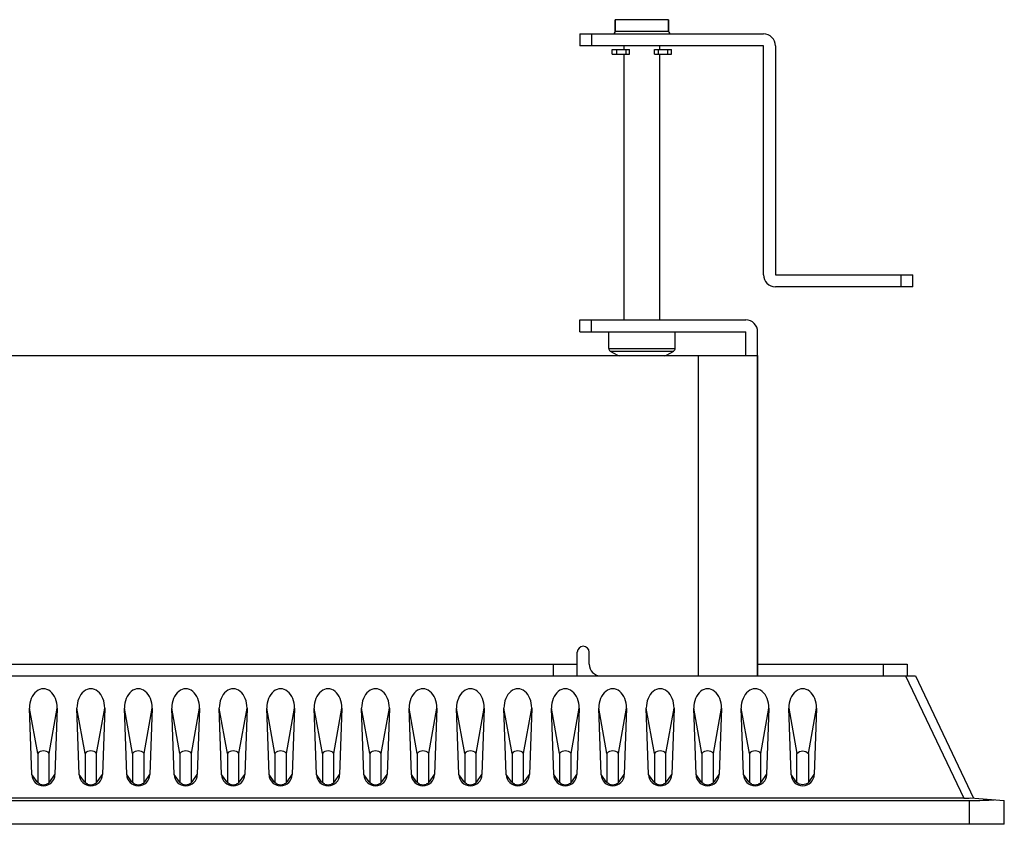
# Model space of a CAD drawing. Units: inches. Extents: x 0 to 45.3, y 0 to 29.3.
# Drawn here: x 8.7 to 11.9, y 20.4 to 23.1 of the extents above; entities that cross this region are included whole.
import ezdxf

# ---------------------------------------------------------------- set-up
doc = ezdxf.new("R2010")
doc.units = ezdxf.units.IN
doc.header["$LTSCALE"] = 2.493333
doc.header["$MEASUREMENT"] = 0
for name, color, linetype in [('3_ALL_AXES', 7, 'CONTINUOUS'), ('3_AXES_OTHER', 7, 'CONTINUOUS'), ('7_ALL_ROUNDS', 7, 'CONTINUOUS')]:
    doc.layers.add(name, color=color, linetype=linetype)

msp = doc.modelspace()

# ---------------------------------------------------------------- linework, layer by layer
at = {"layer": '3_ALL_AXES', "color": 7, "linetype": 'CONTINUOUS'}
for p, q in [((10.8051, 23.0682), (10.6279, 23.0682)), ((10.6279, 23.0682), (10.6279, 23.0301)), ((10.8051, 23.0682), (10.8051, 23.0301)), ((10.6575, 22.9698), (10.6575, 22.9816)), ((10.7756, 22.9698), (10.7756, 22.9816)), ((10.6575, 22.0721), (10.6575, 22.954)), ((10.7756, 22.0721), (10.7756, 22.954)), ((10.6063, 21.9778), (10.6063, 22.0328)), ((10.8268, 21.9778), (10.8268, 22.0328))]:
    msp.add_line(p, q, dxfattribs=at)
at = {"layer": '3_ALL_AXES', "color": 9, "linetype": 'CONTINUOUS'}
for p, q in [((10.6063, 21.9778), (10.8268, 21.9778)), ((10.6112, 21.9688), (10.8218, 21.9688))]:
    msp.add_line(p, q, dxfattribs=at)
at = {"layer": '3_ALL_AXES', "color": 7, "linetype": 'CONTINUOUS'}
for centre, radius, start, end in [((10.6169, 21.9778), 0.0106, 180, 237.664), ((10.7165, 22.1351), 0.1969, 237.664, 247.2844), ((10.7165, 22.1351), 0.1969, 292.7156, 302.336), ((10.8161, 21.9778), 0.0106, 302.336, 360)]:
    msp.add_arc(centre, radius, start, end, dxfattribs=at)
at = {"layer": '3_AXES_OTHER', "color": 7, "linetype": 'CONTINUOUS'}
for p, q in [((10.6181, 22.9698), (10.6749, 22.9698)), ((10.6181, 22.954), (10.6181, 22.9698)), ((10.6181, 22.954), (10.6749, 22.954)), ((10.6749, 22.954), (10.6749, 22.9698)), ((10.7582, 22.9698), (10.8149, 22.9698)), ((10.7582, 22.954), (10.7582, 22.9698)), ((10.7582, 22.954), (10.8149, 22.954)), ((10.815, 22.954), (10.815, 22.9698)), ((11.061, 21.954), (11.061, 22.0328)), ((4.9429, 21.954), (11.1004, 21.954)), ((11.1004, 21.954), (11.1004, 20.891)), ((10.502, 20.9304), (10.502, 20.9698)), ((8.7108, 20.6342), (8.6838, 20.784)), ((8.6915, 20.5642), (8.6838, 20.784)), ((8.749, 20.6342), (8.7759, 20.784)), ((8.7759, 20.784), (8.7682, 20.5642)), ((8.8489, 20.5642), (8.8413, 20.784)), ((8.8683, 20.6342), (8.8413, 20.784)), ((8.9064, 20.6342), (8.9334, 20.784)), ((8.9334, 20.784), (8.9257, 20.5642)), ((9.0257, 20.6342), (8.9988, 20.784)), ((9.0064, 20.5642), (8.9988, 20.784)), ((9.0639, 20.6342), (9.0909, 20.784)), ((9.0909, 20.784), (9.0832, 20.5642)), ((9.1639, 20.5642), (9.1562, 20.784)), ((9.1832, 20.6342), (9.1562, 20.784)), ((9.2214, 20.6342), (9.2483, 20.784)), ((9.2483, 20.784), (9.2407, 20.5642)), ((9.3407, 20.6342), (9.3137, 20.784)), ((9.3214, 20.5642), (9.3137, 20.784)), ((9.3789, 20.6342), (9.4058, 20.784)), ((9.4058, 20.784), (9.3982, 20.5642)), ((9.4982, 20.6342), (9.4712, 20.784)), ((9.4789, 20.5642), (9.4712, 20.784)), ((9.5364, 20.6342), (9.5633, 20.784)), ((9.5633, 20.784), (9.5556, 20.5642)), ((9.6363, 20.5642), (9.6287, 20.784)), ((9.6557, 20.6342), (9.6287, 20.784)), ((9.6938, 20.6342), (9.7208, 20.784)), ((9.7208, 20.784), (9.7131, 20.5642)), ((9.8131, 20.6342), (9.7862, 20.784)), ((9.7938, 20.5642), (9.7862, 20.784)), ((9.8513, 20.6342), (9.8783, 20.784)), ((9.8783, 20.784), (9.8706, 20.5642)), ((9.9513, 20.5642), (9.9436, 20.784)), ((9.9706, 20.6342), (9.9436, 20.784)), ((10.0088, 20.6342), (10.0357, 20.784)), ((10.0357, 20.784), (10.0281, 20.5642)), ((10.1281, 20.6342), (10.1011, 20.784)), ((10.1088, 20.5642), (10.1011, 20.784)), ((10.1663, 20.6342), (10.1932, 20.784)), ((10.1932, 20.784), (10.1856, 20.5642)), ((10.2663, 20.5642), (10.2586, 20.784)), ((10.2856, 20.6342), (10.2586, 20.784)), ((10.3238, 20.6342), (10.3507, 20.784)), ((10.3507, 20.784), (10.343, 20.5642)), ((10.4431, 20.6342), (10.4161, 20.784)), ((10.4237, 20.5642), (10.4161, 20.784)), ((10.4812, 20.6342), (10.5082, 20.784)), ((10.5082, 20.784), (10.5005, 20.5642)), ((10.6005, 20.6342), (10.5736, 20.784)), ((10.5812, 20.5642), (10.5736, 20.784)), ((10.6387, 20.6342), (10.6657, 20.784)), ((10.6657, 20.784), (10.658, 20.5642)), ((10.758, 20.6342), (10.731, 20.784)), ((10.7387, 20.5642), (10.731, 20.784)), ((10.7962, 20.6342), (10.8232, 20.784)), ((10.8232, 20.784), (10.8155, 20.5642)), ((10.9155, 20.6342), (10.8885, 20.784)), ((10.8962, 20.5642), (10.8885, 20.784)), ((10.9537, 20.6342), (10.9806, 20.784)), ((10.9806, 20.784), (10.973, 20.5642)), ((11.0537, 20.5642), (11.046, 20.784)), ((11.073, 20.6342), (11.046, 20.784)), ((11.1112, 20.6342), (11.1381, 20.784)), ((11.1381, 20.784), (11.1304, 20.5642)), ((11.2039, 20.784), (11.2309, 20.6342)), ((11.2116, 20.5641), (11.2039, 20.784)), ((11.2691, 20.6342), (11.296, 20.784)), ((11.296, 20.784), (11.2884, 20.5641)), ((8.7108, 20.6342), (8.7108, 20.5369)), ((8.749, 20.5368), (8.749, 20.6342)), ((8.8683, 20.6342), (8.8682, 20.5369)), ((8.9064, 20.5368), (8.9064, 20.6342)), ((9.0257, 20.6342), (9.0257, 20.5369)), ((9.0639, 20.5368), (9.0639, 20.6342)), ((9.1832, 20.6342), (9.1832, 20.5369)), ((9.2214, 20.5368), (9.2214, 20.6342)), ((9.3407, 20.6342), (9.3407, 20.5369)), ((9.3789, 20.5368), (9.3789, 20.6342)), ((9.4982, 20.6342), (9.4982, 20.5369)), ((9.5364, 20.5368), (9.5364, 20.6342)), ((9.6557, 20.6342), (9.6557, 20.5369)), ((9.6938, 20.5368), (9.6938, 20.6342)), ((9.8131, 20.6342), (9.8131, 20.5369)), ((9.8513, 20.5368), (9.8513, 20.6342)), ((9.9706, 20.6342), (9.9706, 20.5369)), ((10.0088, 20.5368), (10.0088, 20.6342)), ((10.1281, 20.6342), (10.1281, 20.5369)), ((10.1663, 20.5368), (10.1663, 20.6342)), ((10.2856, 20.6342), (10.2856, 20.5369)), ((10.3238, 20.5368), (10.3238, 20.6342)), ((10.4431, 20.6342), (10.4431, 20.5369)), ((10.4812, 20.5368), (10.4812, 20.6342)), ((10.6005, 20.6342), (10.6005, 20.5369)), ((10.6387, 20.5368), (10.6387, 20.6342)), ((10.758, 20.6342), (10.758, 20.5369)), ((10.7962, 20.5368), (10.7962, 20.6342)), ((10.9155, 20.6342), (10.9155, 20.5369)), ((10.9537, 20.5368), (10.9537, 20.6342)), ((11.073, 20.6342), (11.073, 20.5369)), ((11.1112, 20.5368), (11.1112, 20.6342)), ((11.2309, 20.5368), (11.2309, 20.6342)), ((11.2691, 20.6342), (11.2691, 20.5368)), ((8.7086, 20.54), (8.6915, 20.5642)), ((8.7512, 20.54), (8.7682, 20.5642)), ((8.866, 20.54), (8.8489, 20.5642)), ((8.9087, 20.54), (8.9257, 20.5642)), ((9.0235, 20.54), (9.0064, 20.5642)), ((9.0662, 20.54), (9.0832, 20.5642)), ((9.181, 20.54), (9.1639, 20.5642)), ((9.2237, 20.54), (9.2407, 20.5642)), ((9.3385, 20.54), (9.3214, 20.5642)), ((9.3811, 20.54), (9.3982, 20.5642)), ((9.496, 20.54), (9.4789, 20.5642)), ((9.5386, 20.54), (9.5556, 20.5642)), ((9.6534, 20.54), (9.6363, 20.5642)), ((9.6961, 20.54), (9.7131, 20.5642)), ((9.8109, 20.54), (9.7938, 20.5642)), ((9.8536, 20.54), (9.8706, 20.5642)), ((9.9684, 20.54), (9.9513, 20.5642)), ((10.0111, 20.54), (10.0281, 20.5642)), ((10.1259, 20.54), (10.1088, 20.5642)), ((10.1685, 20.54), (10.1856, 20.5642)), ((10.2834, 20.54), (10.2663, 20.5642)), ((10.326, 20.54), (10.343, 20.5642)), ((10.4408, 20.54), (10.4237, 20.5642)), ((10.4835, 20.54), (10.5005, 20.5642)), ((10.5983, 20.54), (10.5812, 20.5642)), ((10.641, 20.54), (10.658, 20.5642)), ((10.7558, 20.54), (10.7387, 20.5642)), ((10.7985, 20.54), (10.8155, 20.5642)), ((10.9133, 20.54), (10.8962, 20.5642)), ((10.956, 20.54), (10.973, 20.5642)), ((11.0708, 20.54), (11.0537, 20.5642)), ((11.1134, 20.54), (11.1304, 20.5642)), ((11.2287, 20.54), (11.2116, 20.5641)), ((11.2714, 20.54), (11.2884, 20.5641)), ((8.7105, 20.5376), (8.7086, 20.54)), ((8.7406, 20.532), (8.7401, 20.5318)), ((8.868, 20.5376), (8.866, 20.54)), ((8.8981, 20.532), (8.8976, 20.5318)), ((9.0255, 20.5376), (9.0235, 20.54)), ((9.0556, 20.532), (9.0551, 20.5318)), ((9.183, 20.5376), (9.181, 20.54)), ((9.2131, 20.532), (9.2126, 20.5318)), ((9.3404, 20.5376), (9.3385, 20.54)), ((9.3706, 20.532), (9.37, 20.5318)), ((9.4979, 20.5376), (9.496, 20.54)), ((9.528, 20.532), (9.5275, 20.5318)), ((9.6554, 20.5376), (9.6534, 20.54)), ((9.6855, 20.532), (9.685, 20.5318)), ((9.8129, 20.5376), (9.8109, 20.54)), ((9.843, 20.532), (9.8425, 20.5318)), ((9.9704, 20.5376), (9.9684, 20.54)), ((10.0005, 20.532), (10, 20.5318)), ((10.1278, 20.5376), (10.1259, 20.54)), ((10.158, 20.532), (10.1574, 20.5318)), ((10.2853, 20.5376), (10.2834, 20.54)), ((10.3155, 20.532), (10.3149, 20.5318)), ((10.4428, 20.5376), (10.4408, 20.54)), ((10.4729, 20.532), (10.4724, 20.5318)), ((10.6003, 20.5376), (10.5983, 20.54)), ((10.6304, 20.532), (10.6299, 20.5318)), ((10.7578, 20.5376), (10.7558, 20.54)), ((10.7879, 20.532), (10.7874, 20.5318)), ((10.9152, 20.5376), (10.9133, 20.54)), ((10.9454, 20.532), (10.9448, 20.5318)), ((11.0727, 20.5376), (11.0708, 20.54)), ((11.1029, 20.532), (11.1023, 20.5318)), ((11.2307, 20.5376), (11.2287, 20.54)), ((11.2608, 20.5319), (11.2603, 20.5317))]:
    msp.add_line(p, q, dxfattribs=at)
at = {"layer": '3_AXES_OTHER', "color": 9, "linetype": 'CONTINUOUS'}
for p, q in [((10.6319, 22.9698), (10.6319, 22.954)), ((10.6627, 22.9698), (10.6627, 22.954)), ((10.7703, 22.9698), (10.7703, 22.954)), ((10.8012, 22.9698), (10.8012, 22.954)), ((10.9035, 21.954), (10.9035, 20.891))]:
    msp.add_line(p, q, dxfattribs=at)
at = {"layer": '3_AXES_OTHER', "color": 7, "linetype": 'CONTINUOUS'}
for points in [[(8.7194, 20.5319), (8.7188, 20.5321), (8.7165, 20.5332), (8.7136, 20.535), (8.7105, 20.5376)], [(8.7512, 20.54), (8.7488, 20.5372), (8.7458, 20.5346), (8.7429, 20.533), (8.7406, 20.532)], [(8.8769, 20.5319), (8.8763, 20.5321), (8.874, 20.5332), (8.8711, 20.535), (8.868, 20.5376)], [(8.9087, 20.54), (8.9063, 20.5372), (8.9032, 20.5346), (8.9004, 20.533), (8.8981, 20.532)], [(9.0344, 20.5319), (9.0338, 20.5321), (9.0314, 20.5332), (9.0285, 20.535), (9.0255, 20.5376)], [(9.0662, 20.54), (9.0638, 20.5372), (9.0607, 20.5346), (9.0579, 20.533), (9.0556, 20.532)], [(9.1918, 20.5319), (9.1913, 20.5321), (9.1889, 20.5332), (9.186, 20.535), (9.183, 20.5376)], [(9.2237, 20.54), (9.2212, 20.5372), (9.2182, 20.5346), (9.2154, 20.533), (9.2131, 20.532)], [(9.3493, 20.5319), (9.3488, 20.5321), (9.3464, 20.5332), (9.3435, 20.535), (9.3404, 20.5376)], [(9.3811, 20.54), (9.3787, 20.5372), (9.3757, 20.5346), (9.3729, 20.533), (9.3706, 20.532)], [(9.5068, 20.5319), (9.5062, 20.5321), (9.5039, 20.5332), (9.501, 20.535), (9.4979, 20.5376)], [(9.5386, 20.54), (9.5362, 20.5372), (9.5332, 20.5346), (9.5303, 20.533), (9.528, 20.532)], [(9.6643, 20.5319), (9.6637, 20.5321), (9.6614, 20.5332), (9.6585, 20.535), (9.6554, 20.5376)], [(9.6961, 20.54), (9.6937, 20.5372), (9.6906, 20.5346), (9.6878, 20.533), (9.6855, 20.532)], [(9.8218, 20.5319), (9.8212, 20.5321), (9.8188, 20.5332), (9.8159, 20.535), (9.8129, 20.5376)], [(9.8536, 20.54), (9.8512, 20.5372), (9.8481, 20.5346), (9.8453, 20.533), (9.843, 20.532)], [(9.9792, 20.5319), (9.9787, 20.5321), (9.9763, 20.5332), (9.9734, 20.535), (9.9704, 20.5376)], [(10.0111, 20.54), (10.0086, 20.5372), (10.0056, 20.5346), (10.0028, 20.533), (10.0005, 20.532)], [(10.1367, 20.5319), (10.1362, 20.5321), (10.1338, 20.5332), (10.1309, 20.535), (10.1278, 20.5376)], [(10.1685, 20.54), (10.1661, 20.5372), (10.1631, 20.5346), (10.1603, 20.533), (10.158, 20.532)], [(10.2942, 20.5319), (10.2936, 20.5321), (10.2913, 20.5332), (10.2884, 20.535), (10.2853, 20.5376)], [(10.326, 20.54), (10.3236, 20.5372), (10.3206, 20.5346), (10.3177, 20.533), (10.3155, 20.532)], [(10.4517, 20.5319), (10.4511, 20.5321), (10.4488, 20.5332), (10.4459, 20.535), (10.4428, 20.5376)], [(10.4835, 20.54), (10.4811, 20.5372), (10.478, 20.5346), (10.4752, 20.533), (10.4729, 20.532)], [(10.6092, 20.5319), (10.6086, 20.5321), (10.6062, 20.5332), (10.6033, 20.535), (10.6003, 20.5376)], [(10.641, 20.54), (10.6386, 20.5372), (10.6355, 20.5346), (10.6327, 20.533), (10.6304, 20.532)], [(10.7666, 20.5319), (10.7661, 20.5321), (10.7637, 20.5332), (10.7608, 20.535), (10.7578, 20.5376)], [(10.7985, 20.54), (10.796, 20.5372), (10.793, 20.5346), (10.7902, 20.533), (10.7879, 20.532)], [(10.9241, 20.5319), (10.9236, 20.5321), (10.9212, 20.5332), (10.9183, 20.535), (10.9152, 20.5376)], [(10.956, 20.54), (10.9535, 20.5372), (10.9505, 20.5346), (10.9477, 20.533), (10.9454, 20.532)], [(11.0816, 20.5319), (11.081, 20.5321), (11.0787, 20.5332), (11.0758, 20.535), (11.0727, 20.5376)], [(11.1134, 20.54), (11.111, 20.5372), (11.108, 20.5346), (11.1051, 20.533), (11.1029, 20.532)], [(11.2395, 20.5318), (11.239, 20.532), (11.2366, 20.5331), (11.2337, 20.5349), (11.2307, 20.5376)], [(11.2714, 20.54), (11.2689, 20.5371), (11.2659, 20.5346), (11.2631, 20.5329), (11.2608, 20.5319)]]:
    msp.add_lwpolyline(points, dxfattribs=at)
msp.add_arc((10.5216, 20.9698), 0.0197, 0, 180, dxfattribs=at)
for centre, major_axis, ratio, start_param, end_param in [((8.7298, 20.7849), (0, 0.0636), 0.72465, -1.585268, 1.585268), ((8.8873, 20.7849), (0, 0.0636), 0.72465, -1.585268, 1.585268), ((9.0448, 20.7849), (0, 0.0636), 0.72465, -1.585268, 1.585268), ((9.2023, 20.7849), (0, 0.0636), 0.72465, -1.585268, 1.585268), ((9.3598, 20.7849), (0, 0.0636), 0.72465, -1.585268, 1.585268), ((9.5172, 20.7849), (0, 0.0636), 0.72465, -1.585268, 1.585268), ((9.6747, 20.7849), (0, 0.0636), 0.72465, -1.585268, 1.585268), ((9.8322, 20.7849), (0, 0.0636), 0.72465, -1.585268, 1.585268), ((9.9897, 20.7849), (0, 0.0636), 0.72465, -1.585268, 1.585268), ((10.1472, 20.7849), (0, 0.0636), 0.72465, -1.585268, 1.585268), ((10.3047, 20.7849), (0, 0.0636), 0.72465, -1.585268, 1.585268), ((10.4621, 20.7849), (0, 0.0636), 0.72465, -1.585268, 1.585268), ((10.6196, 20.7849), (0, 0.0636), 0.72465, -1.585268, 1.585268), ((10.7771, 20.7849), (0, 0.0636), 0.72465, -1.585268, 1.585268), ((10.9346, 20.7849), (0, 0.0636), 0.72465, -1.585268, 1.585268), ((11.0921, 20.7849), (0, 0.0636), 0.72465, -1.585268, 1.585268), ((11.25, 20.7849), (0, 0.0636), 0.72465, -1.585268, 1.585268), ((8.7298, 20.5642), (0.0384, 0), 0.970742, -3.141557, 0.000001), ((8.8873, 20.5642), (0.0384, 0), 0.970742, -3.141557, 0.000001), ((9.0448, 20.5642), (0.0384, 0), 0.970742, -3.141557, 0.000001), ((9.2023, 20.5642), (0.0384, 0), 0.970742, -3.141557, 0.000001), ((9.3598, 20.5642), (0.0384, 0), 0.970742, -3.141557, 0.000001), ((9.5172, 20.5642), (0.0384, 0), 0.970742, -3.141557, 0.000001), ((9.6747, 20.5642), (0.0384, 0), 0.970742, -3.141557, 0.000001), ((9.8322, 20.5642), (0.0384, 0), 0.970742, -3.141557, 0.000001), ((9.9897, 20.5642), (0.0384, 0), 0.970742, -3.141557, 0.000001), ((10.1472, 20.5642), (0.0384, 0), 0.970742, -3.141557, 0.000001), ((10.3047, 20.5642), (0.0384, 0), 0.970742, -3.141557, 0.000001), ((10.4621, 20.5642), (0.0384, 0), 0.970742, -3.141557, 0.000001), ((10.6196, 20.5642), (0.0384, 0), 0.970742, -3.141557, 0.000001), ((10.7771, 20.5642), (0.0384, 0), 0.970742, -3.141557, 0.000001), ((10.9346, 20.5642), (0.0384, 0), 0.970742, -3.141557, 0.000001), ((11.0921, 20.5642), (0.0384, 0), 0.970742, -3.141557, 0.000001), ((11.25, 20.5641), (0.0384, 0), 0.970742, -3.141557, 0.000001)]:
    msp.add_ellipse(centre, major_axis=major_axis, ratio=ratio, start_param=start_param, end_param=end_param, dxfattribs=at)
for points in [[(8.749, 20.6342), (8.7445, 20.6395), (8.7299, 20.6451), (8.7152, 20.6395), (8.7108, 20.6342)], [(8.9064, 20.6342), (8.902, 20.6395), (8.8873, 20.6451), (8.8727, 20.6395), (8.8683, 20.6342)], [(9.0639, 20.6342), (9.0595, 20.6395), (9.0448, 20.6451), (9.0302, 20.6395), (9.0257, 20.6342)], [(9.2214, 20.6342), (9.2169, 20.6395), (9.2023, 20.6451), (9.1877, 20.6395), (9.1832, 20.6342)], [(9.3789, 20.6342), (9.3744, 20.6395), (9.3598, 20.6451), (9.3452, 20.6395), (9.3407, 20.6342)], [(9.5364, 20.6342), (9.5319, 20.6395), (9.5173, 20.6451), (9.5026, 20.6395), (9.4982, 20.6342)], [(9.6938, 20.6342), (9.6894, 20.6395), (9.6747, 20.6451), (9.6601, 20.6395), (9.6557, 20.6342)], [(9.8513, 20.6342), (9.8469, 20.6395), (9.8322, 20.6451), (9.8176, 20.6395), (9.8131, 20.6342)], [(10.0088, 20.6342), (10.0043, 20.6395), (9.9897, 20.6451), (9.9751, 20.6395), (9.9706, 20.6342)], [(10.1663, 20.6342), (10.1618, 20.6395), (10.1472, 20.6451), (10.1326, 20.6395), (10.1281, 20.6342)], [(10.3238, 20.6342), (10.3193, 20.6395), (10.3047, 20.6451), (10.29, 20.6395), (10.2856, 20.6342)], [(10.4812, 20.6342), (10.4768, 20.6395), (10.4622, 20.6451), (10.4475, 20.6395), (10.4431, 20.6342)], [(10.6387, 20.6342), (10.6343, 20.6395), (10.6196, 20.6451), (10.605, 20.6395), (10.6005, 20.6342)], [(10.7962, 20.6342), (10.7918, 20.6395), (10.7771, 20.6451), (10.7625, 20.6395), (10.758, 20.6342)], [(10.9537, 20.6342), (10.9492, 20.6395), (10.9346, 20.6451), (10.92, 20.6395), (10.9155, 20.6342)], [(11.1112, 20.6342), (11.1067, 20.6395), (11.0921, 20.6451), (11.0774, 20.6395), (11.073, 20.6342)], [(11.2309, 20.6342), (11.2354, 20.6394), (11.25, 20.6451), (11.2646, 20.6394), (11.2691, 20.6342)], [(8.7194, 20.5319), (8.7259, 20.5296), (8.7336, 20.5296), (8.7401, 20.5318)], [(8.8769, 20.5319), (8.8834, 20.5296), (8.8911, 20.5296), (8.8976, 20.5318)], [(9.0344, 20.5319), (9.0409, 20.5296), (9.0485, 20.5296), (9.0551, 20.5318)], [(9.1919, 20.5319), (9.1983, 20.5296), (9.206, 20.5296), (9.2125, 20.5318)], [(9.3493, 20.5319), (9.3558, 20.5296), (9.3635, 20.5296), (9.37, 20.5318)], [(9.5068, 20.5319), (9.5133, 20.5296), (9.521, 20.5296), (9.5275, 20.5318)], [(9.6643, 20.5319), (9.6708, 20.5296), (9.6785, 20.5296), (9.685, 20.5318)], [(9.8218, 20.5319), (9.8283, 20.5296), (9.8359, 20.5296), (9.8425, 20.5318)], [(9.9793, 20.5319), (9.9858, 20.5296), (9.9934, 20.5296), (9.9999, 20.5318)], [(10.1367, 20.5319), (10.1432, 20.5296), (10.1509, 20.5296), (10.1574, 20.5318)], [(10.2942, 20.5319), (10.3007, 20.5296), (10.3084, 20.5296), (10.3149, 20.5318)], [(10.4517, 20.5319), (10.4582, 20.5296), (10.4659, 20.5296), (10.4724, 20.5318)], [(10.6092, 20.5319), (10.6157, 20.5296), (10.6233, 20.5296), (10.6299, 20.5318)], [(10.7667, 20.5319), (10.7732, 20.5296), (10.7808, 20.5296), (10.7874, 20.5318)], [(10.9241, 20.5319), (10.9306, 20.5296), (10.9383, 20.5296), (10.9448, 20.5318)], [(11.0816, 20.5319), (11.0881, 20.5296), (11.0958, 20.5296), (11.1023, 20.5318)], [(11.2602, 20.5318), (11.2537, 20.5295), (11.2461, 20.5295), (11.2396, 20.5319)]]:
    msp.add_open_spline(points, degree=3, dxfattribs=at)
at = {"layer": '7_ALL_ROUNDS', "color": 7, "linetype": 'CONTINUOUS'}
for p, q in [((10.6279, 23.0301), (10.6279, 23.0682)), ((10.8051, 23.0301), (10.8051, 23.0682)), ((10.5098, 23.021), (11.1201, 23.021)), ((10.5098, 23.021), (10.5098, 22.9816)), ((11.1201, 22.9816), (10.5098, 22.9816)), ((11.1201, 22.2217), (11.1201, 22.9816)), ((11.1594, 22.9816), (11.1594, 22.2217)), ((11.1594, 22.2217), (11.6161, 22.2217)), ((11.6161, 22.1824), (11.6161, 22.2217)), ((11.6161, 22.1824), (11.1594, 22.1824)), ((10.5098, 22.0721), (11.061, 22.0721)), ((10.5098, 22.0328), (10.5098, 22.0721)), ((10.5098, 22.0328), (11.061, 22.0328)), ((11.1004, 20.891), (11.1004, 22.0328)), ((10.5413, 20.9304), (10.5413, 20.9698)), ((5.5413, 20.9304), (10.502, 20.9304)), ((10.502, 20.891), (10.502, 20.9304)), ((11.1004, 20.9304), (11.5964, 20.9304)), ((11.5964, 20.9304), (11.5964, 20.891)), ((6.4975, 20.891), (11.624, 20.891)), ((11.624, 20.891), (11.8172, 20.4855)), ((4.2391, 20.478), (11.8042, 20.478)), ((11.7849, 20.4855), (4.2584, 20.4855)), ((11.8072, 20.4863), (11.9193, 20.478)), ((11.9193, 20.3989), (11.9193, 20.478)), ((11.9193, 20.3989), (4.124, 20.3989))]:
    msp.add_line(p, q, dxfattribs=at)
at = {"layer": '7_ALL_ROUNDS', "color": 9, "linetype": 'CONTINUOUS'}
for p, q in [((10.5492, 23.021), (10.5492, 22.9816)), ((10.6279, 23.0301), (10.8051, 23.0301)), ((11.5768, 22.1824), (11.5768, 22.2217)), ((10.5492, 22.0328), (10.5492, 22.0721)), ((10.4232, 20.891), (10.4232, 20.9304)), ((11.5177, 20.9304), (11.5177, 20.891)), ((11.5918, 20.891), (11.7849, 20.4855)), ((11.8042, 20.3989), (11.8042, 20.478))]:
    msp.add_line(p, q, dxfattribs=at)
at = {"layer": '7_ALL_ROUNDS', "color": 7, "linetype": 'CONTINUOUS'}
for centre, radius, start, end in [((10.6188, 23.0301), 0.00915, 270, 360), ((10.8143, 23.0301), 0.00915, 180, 270), ((11.1201, 22.9816), 0.0394, 0, 90), ((11.1594, 22.2217), 0.0394, 180, 270), ((11.061, 22.0328), 0.0394, 0, 90), ((10.5807, 20.9304), 0.0394, 180, 270)]:
    msp.add_arc(centre, radius, start, end, dxfattribs=at)
for centre, major_axis, ratio, start_param, end_param in [((11.7717, 20.4893), (0.0441, -0.0011), 0.082057, -1.265398, -0.634929), ((11.8042, 20.4863), (0.1151, 0), 0.072443, -1.570796, -0.78136)]:
    msp.add_ellipse(centre, major_axis=major_axis, ratio=ratio, start_param=start_param, end_param=end_param, dxfattribs=at)

doc.saveas('drawing.dxf')
